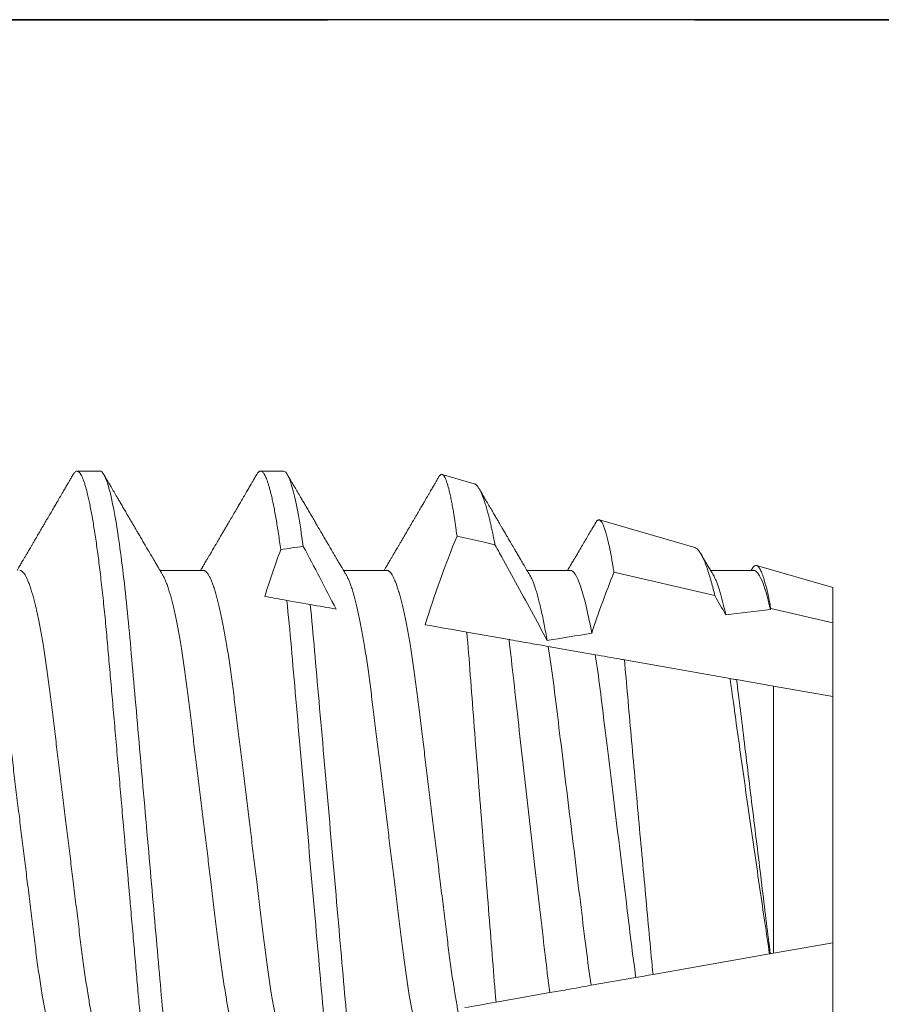
# Model space of a CAD drawing. Units: inches. Extents: x -1105 to 2555, y -331 to 844.
# Drawn here: x 2188 to 2188, y 605 to 605 of the extents above; entities that cross this region are included whole.
import ezdxf

# ---------------------------------------------------------------- set-up
doc = ezdxf.new("R2010")
doc.units = ezdxf.units.IN
doc.header["$LTSCALE"] = 0.5
doc.header["$MEASUREMENT"] = 0
doc.linetypes.add('HIDDEN', pattern=[0.375, 0.25, -0.125])
doc.linetypes.add('SLD-Solid', pattern=[0])
doc.layers.add('CRL_EXTRUSION', color=6, linetype='Continuous')

# ---------------------------------------------------------------- blocks, each defined once
blk = doc.blocks.new('*U42')
at = {"color": 7, "linetype": 'SLD-Solid', "lineweight": 15}
for p, q in [((0.55037, 0.095), (0.54412, 0.095)), ((0.60037, 0.095), (0.59412, 0.095)), ((0.65236, 0.09156), (0.64361, 0.0941)), ((0.71242, 0.07415), (0.68644, 0.08168)), ((0.5785, 0.06794), (0.56672, 0.06794)), ((0.6285, 0.06794), (0.61672, 0.06794)), ((0.6785, 0.06794), (0.66672, 0.06794)), ((0.71789, 0.06106), (0.6904, 0.06741)), ((0.7285, 0.06794), (0.71672, 0.06794)), ((0.75, 0.06325), (0.72927, 0.06926)), ((0.75, 0.05362), (0.75, 0.06325)), ((0.60128, 0.05977), (0.60765, 0.05864)), ((0.75, 0.05362), (0.73313, 0.05753)), ((0.65034, 0.05112), (0.66182, 0.04909)), ((0.75, 0.03354), (0.75, 0.05362)), ((0.67246, 0.04722), (0.68532, 0.04495)), ((0.69323, 0.04355), (0.72202, 0.03848)), ((0.7238, 0.03816), (0.73384, 0.03639)), ((0.73384, -0.03639), (0.73384, 0.03639)), ((0.73384, 0.03639), (0.75, 0.03354)), ((0.75, -0.03354), (0.75, 0.03354)), ((0.75, -0.03354), (0.73384, -0.03639)), ((0.75, -0.05362), (0.75, -0.03354)), ((0.7328, -0.03658), (0.70104, -0.04218)), ((0.73299, -0.03654), (0.7328, -0.03658)), ((0.73384, -0.03639), (0.73299, -0.03654)), ((0.69638, -0.043), (0.68421, -0.04514)), ((0.6729, -0.04714), (0.65828, -0.04972))]:
    blk.add_line(p, q, dxfattribs=at)
at = {"color": 7, "linetype": 'SLD-Solid', "lineweight": 15, "flags": 128}
blk.add_lwpolyline([(0.65799, 0.0749), (0.655, 0.07559), (0.64764, 0.07729)], dxfattribs=at)
at = {"color": 7, "linetype": 'SLD-Solid', "lineweight": 15}
for major_axis, start_param, end_param in [((0.53877, 0), 2.24058, 2.255178), ((0.38529, 0), 2.138594, 2.176573), ((0.38529, 0), 2.297153, 2.340171)]:
    blk.add_ellipse((0.94023, 0), major_axis=major_axis, ratio=0.176327, start_param=start_param, end_param=end_param, dxfattribs=at)
for points, knots in [([(0.54308, 0.09407), (0.54288, 0.09374), (0.54252, 0.09311), (0.54201, 0.09224), (0.54158, 0.0915), (0.54122, 0.09088), (0.5409, 0.09034), (0.54061, 0.08984), (0.54028, 0.08927), (0.53991, 0.08864), (0.53949, 0.08793), (0.53907, 0.0872), (0.53856, 0.08633), (0.53796, 0.0853), (0.53723, 0.08405), (0.53659, 0.08295), (0.53605, 0.08203), (0.53566, 0.08137), (0.5353, 0.08076), (0.535, 0.08025), (0.53477, 0.07984), (0.53459, 0.07954), (0.53444, 0.07928), (0.53427, 0.079), (0.53407, 0.07866), (0.53383, 0.07824), (0.53354, 0.07776), (0.53323, 0.07722), (0.53285, 0.07657), (0.53243, 0.07586), (0.532, 0.07511), (0.5316, 0.07444), (0.53124, 0.07382), (0.53089, 0.07323), (0.53054, 0.07262), (0.53015, 0.07196), (0.52973, 0.07125), (0.52933, 0.07058), (0.52898, 0.06998), (0.5287, 0.0695), (0.5285, 0.06915), (0.52833, 0.06887), (0.52817, 0.0686), (0.52798, 0.06828), (0.52785, 0.06805), (0.52778, 0.06794)], [0, 0, 0, 0, 0.038354, 0.071699, 0.100038, 0.123372, 0.142638, 0.161682, 0.180924, 0.2077, 0.234848, 0.262366, 0.291172, 0.333846, 0.38142, 0.43389, 0.460323, 0.48701, 0.510336, 0.529883, 0.545652, 0.556656, 0.565092, 0.575359, 0.588455, 0.60438, 0.623132, 0.644583, 0.66601, 0.697424, 0.726081, 0.751984, 0.775158, 0.796424, 0.819739, 0.8451, 0.872506, 0.901365, 0.922822, 0.94108, 0.956141, 0.963085, 0.973244, 0.987138, 1, 1, 1, 1]), ([(0.54308, 0.09406), (0.54315, 0.09419), (0.54332, 0.09447), (0.54359, 0.09476), (0.54386, 0.09496), (0.54413, 0.09502), (0.54441, 0.09495), (0.54471, 0.09473), (0.54501, 0.09435), (0.54533, 0.09381), (0.54565, 0.09312), (0.54597, 0.09228), (0.54629, 0.09131), (0.5466, 0.09021), (0.54693, 0.08897), (0.54725, 0.08758), (0.54758, 0.08606), (0.54791, 0.0844), (0.54824, 0.0826), (0.54857, 0.08068), (0.5489, 0.07863), (0.54922, 0.07647), (0.54954, 0.07422), (0.54986, 0.07187), (0.55018, 0.06942), (0.55049, 0.06682), (0.55081, 0.06406), (0.55114, 0.06114), (0.55145, 0.05813), (0.55176, 0.05506), (0.55206, 0.05193), (0.55235, 0.04879), (0.55262, 0.04566), (0.5529, 0.04252), (0.55318, 0.03929), (0.55347, 0.03597), (0.55377, 0.03258), (0.55407, 0.02912), (0.55438, 0.02559), (0.55469, 0.02201), (0.55501, 0.01837), (0.55533, 0.01472), (0.55566, 0.01105), (0.55598, 0.00738), (0.5563, 0.00369), (0.55663, -0.00009), (0.55697, -0.00397), (0.55732, -0.00792), (0.55767, -0.01186), (0.55801, -0.01576), (0.55835, -0.01963), (0.55868, -0.02337), (0.55899, -0.02699), (0.5593, -0.03047), (0.5596, -0.03389), (0.55989, -0.03723), (0.56018, -0.04049), (0.56046, -0.04367), (0.56073, -0.04677), (0.56099, -0.0498), (0.56127, -0.05278), (0.56155, -0.05569), (0.56184, -0.05852), (0.56213, -0.06128), (0.56243, -0.06397), (0.56263, -0.0657), (0.56273, -0.06656)], [0, 0, 0, 0, 0.011893, 0.026813, 0.041606, 0.056264, 0.072098, 0.08809, 0.104228, 0.120503, 0.136901, 0.15341, 0.169066, 0.184798, 0.200594, 0.216442, 0.23233, 0.248246, 0.264176, 0.280108, 0.29603, 0.311928, 0.327508, 0.343042, 0.358518, 0.373925, 0.390473, 0.406914, 0.423237, 0.439428, 0.455476, 0.471371, 0.486262, 0.501272, 0.516418, 0.53169, 0.547078, 0.562573, 0.578164, 0.593839, 0.609587, 0.625397, 0.640972, 0.656583, 0.672218, 0.687865, 0.704665, 0.721451, 0.738207, 0.754918, 0.771571, 0.788152, 0.803706, 0.819172, 0.834539, 0.849797, 0.864937, 0.879948, 0.894822, 0.909636, 0.924582, 0.939661, 0.95459, 0.96963, 0.98477, 1, 1, 1, 1]), ([(0.55037, 0.095), (0.55105, 0.095), (0.5518, 0.09374), (0.55339, 0.08845), (0.55423, 0.08441), (0.55588, 0.07396), (0.5567, 0.06756), (0.55821, 0.05343), (0.55885, 0.04591), (0.56031, 0.02923), (0.56111, 0.02011), (0.56276, 0.00137), (0.5636, -0.00824), (0.56522, -0.02669), (0.56599, -0.03551), (0.56704, -0.04743), (0.56737, -0.0512), (0.56808, -0.05857), (0.56846, -0.06213), (0.56885, -0.06548)], [0, 0, 0, 0, 0.125, 0.125, 0.25, 0.25, 0.375, 0.375, 0.5, 0.5, 0.625, 0.625, 0.75, 0.75, 0.875, 0.875, 0.9375, 0.9375, 1, 1, 1, 1]), ([(0.56751, 0.0666), (0.56738, 0.06682), (0.56714, 0.06722), (0.56681, 0.06778), (0.56654, 0.06824), (0.56633, 0.0686), (0.56617, 0.06887), (0.56605, 0.06908), (0.56594, 0.06926), (0.56582, 0.06947), (0.56569, 0.06969), (0.56554, 0.06994), (0.56532, 0.07031), (0.56502, 0.07082), (0.56466, 0.07145), (0.56426, 0.07212), (0.56386, 0.0728), (0.56346, 0.07348), (0.56307, 0.07414), (0.56272, 0.07474), (0.56239, 0.07531), (0.56208, 0.07584), (0.56174, 0.07641), (0.56139, 0.07701), (0.56105, 0.0776), (0.56073, 0.07815), (0.56046, 0.0786), (0.56025, 0.07897), (0.56008, 0.07926), (0.55992, 0.07953), (0.55974, 0.07983), (0.55952, 0.0802), (0.55926, 0.08065), (0.55895, 0.08118), (0.5586, 0.08178), (0.55813, 0.08259), (0.55756, 0.08356), (0.55688, 0.08472), (0.55623, 0.08583), (0.55561, 0.0869), (0.55494, 0.08804), (0.55421, 0.08929), (0.55358, 0.09038), (0.5531, 0.09119), (0.55276, 0.09177), (0.55237, 0.09245), (0.55191, 0.09323), (0.55159, 0.09378), (0.55142, 0.09407)], [0, 0, 0, 0, 0.023866, 0.044184, 0.060953, 0.07403, 0.08364, 0.090206, 0.096875, 0.104286, 0.112439, 0.121334, 0.130971, 0.153572, 0.177167, 0.199317, 0.226716, 0.251516, 0.274214, 0.298894, 0.316951, 0.336293, 0.356919, 0.378831, 0.401634, 0.421954, 0.438132, 0.451416, 0.461804, 0.470131, 0.480931, 0.494386, 0.510799, 0.53017, 0.552496, 0.575697, 0.618794, 0.658605, 0.701713, 0.740158, 0.775242, 0.826576, 0.876514, 0.894097, 0.915236, 0.939933, 0.968187, 1, 1, 1, 1]), ([(0.59308, 0.09407), (0.59288, 0.09374), (0.59252, 0.09311), (0.59201, 0.09224), (0.59158, 0.0915), (0.59122, 0.09088), (0.5909, 0.09034), (0.59061, 0.08984), (0.59028, 0.08927), (0.58991, 0.08864), (0.58949, 0.08793), (0.58907, 0.0872), (0.58856, 0.08633), (0.58796, 0.0853), (0.58723, 0.08405), (0.58659, 0.08295), (0.58605, 0.08203), (0.58566, 0.08137), (0.5853, 0.08076), (0.585, 0.08025), (0.58477, 0.07984), (0.58459, 0.07954), (0.58444, 0.07928), (0.58427, 0.079), (0.58407, 0.07866), (0.58383, 0.07824), (0.58354, 0.07776), (0.58323, 0.07722), (0.58285, 0.07657), (0.58243, 0.07586), (0.582, 0.07511), (0.5816, 0.07444), (0.58124, 0.07382), (0.58089, 0.07323), (0.58054, 0.07262), (0.58015, 0.07196), (0.57973, 0.07125), (0.57933, 0.07058), (0.57898, 0.06998), (0.5787, 0.0695), (0.5785, 0.06915), (0.57833, 0.06887), (0.57817, 0.0686), (0.57798, 0.06828), (0.57785, 0.06805), (0.57778, 0.06794)], [0, 0, 0, 0, 0.038354, 0.071699, 0.100038, 0.123372, 0.142638, 0.161682, 0.180924, 0.2077, 0.234848, 0.262366, 0.291172, 0.333846, 0.38142, 0.43389, 0.460323, 0.48701, 0.510336, 0.529883, 0.545652, 0.556656, 0.565092, 0.575359, 0.588455, 0.60438, 0.623132, 0.644583, 0.66601, 0.697424, 0.726081, 0.751984, 0.775158, 0.796424, 0.819739, 0.8451, 0.872506, 0.901365, 0.922822, 0.94108, 0.956141, 0.963085, 0.973244, 0.987138, 1, 1, 1, 1]), ([(0.59308, 0.09406), (0.59315, 0.09419), (0.59332, 0.09447), (0.59359, 0.09476), (0.59386, 0.09496), (0.59412, 0.09502), (0.59437, 0.09496), (0.59463, 0.09479), (0.59489, 0.09451), (0.59516, 0.09411), (0.59543, 0.09359), (0.59571, 0.09296), (0.59598, 0.09224), (0.59625, 0.09141), (0.59653, 0.09048), (0.5968, 0.08944), (0.5971, 0.08825), (0.5974, 0.0869), (0.59772, 0.08537), (0.59804, 0.08371), (0.59836, 0.08192), (0.59868, 0.08002), (0.59899, 0.07799), (0.59931, 0.07587), (0.59952, 0.07436), (0.59963, 0.07361)], [0, 0, 0, 0, 0.035878, 0.080892, 0.125521, 0.169741, 0.211135, 0.25289, 0.294985, 0.337398, 0.380107, 0.423086, 0.463836, 0.504784, 0.545906, 0.587181, 0.628584, 0.674915, 0.721342, 0.767831, 0.814348, 0.860858, 0.907326, 0.953718, 1, 1, 1, 1]), ([(0.60037, 0.095), (0.60114, 0.095), (0.60201, 0.09335), (0.60386, 0.08643), (0.60482, 0.08115), (0.60576, 0.07448)], [0, 0, 0, 0, 0.5, 0.5, 1, 1, 1, 1]), ([(0.61751, 0.0666), (0.61738, 0.06682), (0.61714, 0.06722), (0.61681, 0.06778), (0.61654, 0.06824), (0.61633, 0.0686), (0.61617, 0.06887), (0.61605, 0.06908), (0.61594, 0.06926), (0.61582, 0.06947), (0.61569, 0.06969), (0.61554, 0.06994), (0.61532, 0.07031), (0.61502, 0.07082), (0.61466, 0.07145), (0.61426, 0.07212), (0.61386, 0.0728), (0.61346, 0.07348), (0.61307, 0.07414), (0.61272, 0.07474), (0.61239, 0.07531), (0.61208, 0.07584), (0.61174, 0.07641), (0.61139, 0.07701), (0.61105, 0.0776), (0.61073, 0.07815), (0.61046, 0.0786), (0.61025, 0.07897), (0.61008, 0.07926), (0.60992, 0.07953), (0.60974, 0.07983), (0.60952, 0.0802), (0.60926, 0.08065), (0.60895, 0.08118), (0.6086, 0.08178), (0.60813, 0.08259), (0.60756, 0.08356), (0.60688, 0.08472), (0.60623, 0.08583), (0.60561, 0.0869), (0.60494, 0.08804), (0.60421, 0.08929), (0.60358, 0.09038), (0.6031, 0.09119), (0.60276, 0.09177), (0.60237, 0.09245), (0.60191, 0.09323), (0.60159, 0.09378), (0.60142, 0.09407)], [0, 0, 0, 0, 0.023866, 0.044184, 0.060953, 0.07403, 0.08364, 0.090206, 0.096875, 0.104286, 0.112439, 0.121334, 0.130971, 0.153572, 0.177167, 0.199317, 0.226716, 0.251516, 0.274214, 0.298894, 0.316951, 0.336293, 0.356919, 0.378831, 0.401634, 0.421954, 0.438132, 0.451416, 0.461804, 0.470131, 0.480931, 0.494386, 0.510799, 0.53017, 0.552496, 0.575697, 0.618794, 0.658605, 0.701713, 0.740158, 0.775242, 0.826576, 0.876514, 0.894097, 0.915236, 0.939933, 0.968187, 1, 1, 1, 1]), ([(0.64764, 0.07729), (0.64756, 0.0779), (0.64741, 0.07896), (0.64721, 0.08039), (0.64702, 0.08164), (0.64683, 0.08282), (0.64661, 0.08418), (0.64635, 0.08566), (0.64606, 0.0872), (0.64577, 0.0886), (0.64547, 0.08986), (0.64518, 0.09096), (0.64489, 0.09191), (0.64466, 0.09257), (0.64447, 0.09301), (0.64428, 0.09338), (0.64406, 0.09375), (0.6438, 0.09403), (0.64354, 0.09414), (0.64328, 0.0941), (0.64301, 0.09387), (0.64282, 0.09364), (0.64271, 0.09344), (0.6427, 0.09342)], [0, 0, 0, 0, 0.047129, 0.082558, 0.118011, 0.153536, 0.189085, 0.245651, 0.302314, 0.359431, 0.416649, 0.474277, 0.532528, 0.591102, 0.620444, 0.649786, 0.706325, 0.762961, 0.820043, 0.877223, 0.934801, 0.992983, 1, 1, 1, 1]), ([(0.6427, 0.09342), (0.64263, 0.0933), (0.64239, 0.09289), (0.64201, 0.09224), (0.64158, 0.0915), (0.64122, 0.09088), (0.6409, 0.09034), (0.64061, 0.08984), (0.64028, 0.08927), (0.63991, 0.08864), (0.63949, 0.08793), (0.63907, 0.0872), (0.63856, 0.08633), (0.63796, 0.0853), (0.63723, 0.08405), (0.63659, 0.08295), (0.63605, 0.08203), (0.63566, 0.08137), (0.6353, 0.08076), (0.635, 0.08025), (0.63477, 0.07984), (0.63459, 0.07954), (0.63444, 0.07928), (0.63427, 0.079), (0.63407, 0.07866), (0.63383, 0.07824), (0.63354, 0.07776), (0.63323, 0.07722), (0.63285, 0.07657), (0.63243, 0.07586), (0.632, 0.07511), (0.6316, 0.07444), (0.63124, 0.07382), (0.63089, 0.07323), (0.63054, 0.07262), (0.63015, 0.07196), (0.62973, 0.07125), (0.62933, 0.07058), (0.62898, 0.06998), (0.6287, 0.0695), (0.6285, 0.06915), (0.62833, 0.06887), (0.62817, 0.0686), (0.62798, 0.06828), (0.62785, 0.06805), (0.62778, 0.06794)], [0, 0, 0, 0, 0.013768, 0.047966, 0.07703, 0.10096, 0.120718, 0.14025, 0.159983, 0.187444, 0.215286, 0.243508, 0.27305, 0.316815, 0.365605, 0.419417, 0.446525, 0.473895, 0.497817, 0.517864, 0.534036, 0.545321, 0.553973, 0.564502, 0.577933, 0.594265, 0.613497, 0.635496, 0.657471, 0.689688, 0.719078, 0.745644, 0.769409, 0.79122, 0.81513, 0.84114, 0.869246, 0.898843, 0.920849, 0.939573, 0.955019, 0.962142, 0.97256, 0.986809, 1, 1, 1, 1]), ([(0.65236, 0.09156), (0.65239, 0.09155), (0.65248, 0.09152), (0.65267, 0.09142), (0.65293, 0.09122), (0.6532, 0.09092), (0.65349, 0.09052), (0.65382, 0.08997), (0.65422, 0.08916), (0.65463, 0.08818), (0.65504, 0.08704), (0.65546, 0.08573), (0.65585, 0.08437), (0.65622, 0.08302), (0.65651, 0.08185), (0.65679, 0.08065), (0.65707, 0.07942), (0.65738, 0.07799), (0.65769, 0.07649), (0.65789, 0.07543), (0.65799, 0.0749)], [0, 0, 0, 0, 0.01785, 0.055176, 0.111618, 0.168123, 0.205882, 0.277735, 0.349717, 0.422301, 0.495018, 0.568693, 0.642506, 0.698322, 0.754198, 0.791537, 0.843555, 0.895622, 0.947786, 1, 1, 1, 1]), ([(0.66751, 0.0666), (0.66721, 0.0671), (0.66664, 0.06807), (0.66582, 0.06946), (0.66507, 0.07074), (0.66439, 0.0719), (0.66378, 0.07294), (0.66325, 0.07384), (0.66281, 0.0746), (0.66242, 0.07526), (0.66205, 0.07588), (0.66171, 0.07647), (0.66139, 0.07702), (0.6611, 0.0775), (0.66088, 0.07788), (0.66073, 0.07813), (0.66063, 0.07832), (0.6605, 0.07853), (0.66034, 0.0788), (0.66011, 0.0792), (0.6598, 0.07973), (0.6594, 0.08041), (0.65893, 0.08122), (0.65838, 0.08215), (0.65777, 0.0832), (0.65708, 0.08439), (0.65631, 0.08569), (0.65547, 0.08713), (0.65459, 0.08864), (0.65399, 0.08967), (0.65369, 0.09018)], [0, 0, 0, 0, 0.064025, 0.123133, 0.177317, 0.226568, 0.270881, 0.31025, 0.340151, 0.368029, 0.39441, 0.419293, 0.442678, 0.464206, 0.481214, 0.490104, 0.496687, 0.504979, 0.516657, 0.531721, 0.555313, 0.584199, 0.61838, 0.657858, 0.702638, 0.752722, 0.808113, 0.868816, 0.934835, 1, 1, 1, 1]), ([(0.68538, 0.08089), (0.68537, 0.08087), (0.68523, 0.08063), (0.68497, 0.0802), (0.68443, 0.07927), (0.68374, 0.07808), (0.68287, 0.07661), (0.68201, 0.07515), (0.68111, 0.07361), (0.68034, 0.07228), (0.67967, 0.07115), (0.6791, 0.07018), (0.67846, 0.0691), (0.67802, 0.06834), (0.67778, 0.06794)], [0, 0, 0, 0, 0.005077, 0.053632, 0.101054, 0.220291, 0.3282, 0.441616, 0.559865, 0.683849, 0.748846, 0.823298, 0.907196, 1, 1, 1, 1]), ([(0.6904, 0.06741), (0.69032, 0.0679), (0.69019, 0.06875), (0.69, 0.0699), (0.68982, 0.0709), (0.68965, 0.07185), (0.68946, 0.07286), (0.68926, 0.07389), (0.68905, 0.07488), (0.68885, 0.07575), (0.68867, 0.07653), (0.68849, 0.07725), (0.6883, 0.07792), (0.68812, 0.07854), (0.68794, 0.07911), (0.68776, 0.07962), (0.68757, 0.08011), (0.68737, 0.08057), (0.68716, 0.08096), (0.68696, 0.08127), (0.68677, 0.08148), (0.6866, 0.08162), (0.68643, 0.08169), (0.68627, 0.08171), (0.68611, 0.08167), (0.68594, 0.08158), (0.68577, 0.08144), (0.6856, 0.08123), (0.68547, 0.08105), (0.6854, 0.08091), (0.68538, 0.08089)], [0, 0, 0, 0, 0.043035, 0.075386, 0.107737, 0.140163, 0.172589, 0.214249, 0.25595, 0.290952, 0.325954, 0.361052, 0.39615, 0.431761, 0.467372, 0.503084, 0.538796, 0.581967, 0.625183, 0.666816, 0.708489, 0.743463, 0.778438, 0.813507, 0.848576, 0.88414, 0.919704, 0.955363, 0.991023, 1, 1, 1, 1]), ([(0.67219, 0.0488), (0.66938, 0.05414), (0.66651, 0.05945), (0.66361, 0.06474), (0.66216, 0.06739), (0.6607, 0.07003), (0.65923, 0.07267), (0.65882, 0.07341), (0.65841, 0.07416), (0.65799, 0.0749)], [0, 0, 0, 0, 0.0004614573, 0.0004614573, 0.0004614573, 0.0006922209, 0.0006922209, 0.0006922209, 0.000757384, 0.000757384, 0.000757384, 0.000757384]), ([(0.71241, 0.07414), (0.71245, 0.07413), (0.7126, 0.0741), (0.71287, 0.07393), (0.71321, 0.07364), (0.71353, 0.07327), (0.71383, 0.07284), (0.71414, 0.07234), (0.71445, 0.07176), (0.71475, 0.07113), (0.71505, 0.07044), (0.71537, 0.06965), (0.71569, 0.06876), (0.71602, 0.0678), (0.71633, 0.06682), (0.71662, 0.06586), (0.71689, 0.06492), (0.71716, 0.06393), (0.7175, 0.06267), (0.71774, 0.06168), (0.71789, 0.06106)], [0, 0, 0, 0, 0.023712, 0.092584, 0.161456, 0.219165, 0.276874, 0.334838, 0.392802, 0.446388, 0.500024, 0.558084, 0.616143, 0.674461, 0.732778, 0.779776, 0.826774, 0.873908, 0.921041, 1, 1, 1, 1]), ([(0.71751, 0.0666), (0.71725, 0.06703), (0.71677, 0.06784), (0.7161, 0.06899), (0.7155, 0.07), (0.71499, 0.07087), (0.71458, 0.07157), (0.71429, 0.07207), (0.71413, 0.07234), (0.71407, 0.07244)], [0, 0, 0, 0, 0.221078, 0.418081, 0.590979, 0.739743, 0.86435, 0.949722, 1, 1, 1, 1]), ([(0.5285, 0.06794), (0.52861, 0.06792), (0.52885, 0.06789), (0.52921, 0.06765), (0.52958, 0.06726), (0.52996, 0.06671), (0.53035, 0.06599), (0.53074, 0.06512), (0.53114, 0.06409), (0.53154, 0.0629), (0.53194, 0.0616), (0.53232, 0.06021), (0.53269, 0.05876), (0.53306, 0.0572), (0.53342, 0.05552), (0.53379, 0.05374), (0.53415, 0.05186), (0.53451, 0.04989), (0.53488, 0.04774), (0.53525, 0.0454), (0.53564, 0.04288), (0.53601, 0.04027), (0.53638, 0.03759), (0.53672, 0.03487), (0.53706, 0.0321), (0.53741, 0.02926), (0.53777, 0.02632), (0.53813, 0.02341), (0.53848, 0.02053), (0.53883, 0.01771), (0.53918, 0.01484), (0.53954, 0.01192), (0.5399, 0.00897), (0.54026, 0.006), (0.54063, 0.003), (0.54099, 0.00005), (0.54135, -0.00285), (0.5417, -0.0057), (0.54205, -0.00853), (0.54239, -0.01134), (0.54273, -0.01412), (0.54309, -0.01702), (0.54346, -0.02003), (0.54384, -0.02314), (0.54421, -0.02617), (0.54457, -0.02913), (0.54493, -0.03201), (0.54527, -0.03483), (0.54562, -0.03757), (0.54598, -0.04025), (0.54636, -0.04286), (0.54675, -0.0454), (0.54712, -0.04771), (0.54747, -0.04979), (0.54781, -0.05167), (0.54816, -0.05347), (0.5485, -0.05517), (0.54885, -0.05679), (0.54922, -0.0584), (0.54961, -0.05997), (0.55003, -0.06148), (0.55043, -0.06283), (0.55082, -0.06399), (0.5512, -0.06496), (0.55155, -0.06576), (0.55181, -0.0663), (0.55196, -0.06653), (0.55199, -0.06659)], [0, 0, 0, 0, 0.016065, 0.03232, 0.048752, 0.065341, 0.082071, 0.09862, 0.115267, 0.131992, 0.148774, 0.16379, 0.17882, 0.193849, 0.208862, 0.223844, 0.23878, 0.253656, 0.268457, 0.285227, 0.301863, 0.318346, 0.334659, 0.350785, 0.36652, 0.382423, 0.398501, 0.414738, 0.429356, 0.444075, 0.458881, 0.473761, 0.4887, 0.503685, 0.518699, 0.533729, 0.548012, 0.562282, 0.576526, 0.590731, 0.604886, 0.618977, 0.635486, 0.651872, 0.668117, 0.684204, 0.700439, 0.716497, 0.732656, 0.749004, 0.765522, 0.782193, 0.799, 0.813064, 0.827196, 0.841384, 0.855615, 0.869877, 0.884156, 0.900991, 0.917811, 0.934595, 0.951323, 0.966195, 0.980991, 0.995698, 1, 1, 1, 1]), ([(0.5785, 0.06794), (0.57861, 0.06792), (0.57885, 0.06789), (0.57921, 0.06765), (0.57958, 0.06726), (0.57996, 0.06671), (0.58035, 0.06599), (0.58074, 0.06512), (0.58114, 0.06409), (0.58154, 0.0629), (0.58194, 0.0616), (0.58232, 0.06021), (0.58269, 0.05876), (0.58306, 0.0572), (0.58342, 0.05552), (0.58379, 0.05374), (0.58415, 0.05186), (0.58451, 0.04989), (0.58488, 0.04774), (0.58525, 0.0454), (0.58564, 0.04288), (0.58601, 0.04027), (0.58638, 0.03759), (0.58672, 0.03487), (0.58706, 0.0321), (0.58741, 0.02926), (0.58777, 0.02632), (0.58813, 0.02341), (0.58848, 0.02053), (0.58883, 0.01771), (0.58918, 0.01484), (0.58954, 0.01192), (0.5899, 0.00897), (0.59026, 0.006), (0.59063, 0.003), (0.59099, 0.00005), (0.59135, -0.00285), (0.5917, -0.0057), (0.59205, -0.00853), (0.59239, -0.01134), (0.59273, -0.01412), (0.59309, -0.01702), (0.59346, -0.02003), (0.59384, -0.02314), (0.59421, -0.02617), (0.59457, -0.02913), (0.59493, -0.03201), (0.59527, -0.03483), (0.59562, -0.03757), (0.59598, -0.04025), (0.59636, -0.04286), (0.59675, -0.0454), (0.59712, -0.04771), (0.59747, -0.04979), (0.59781, -0.05167), (0.59816, -0.05347), (0.5985, -0.05517), (0.59885, -0.05679), (0.59922, -0.0584), (0.59961, -0.05997), (0.60003, -0.06148), (0.60043, -0.06283), (0.60082, -0.06399), (0.6012, -0.06496), (0.60155, -0.06576), (0.60181, -0.0663), (0.60196, -0.06653), (0.60199, -0.06659)], [0, 0, 0, 0, 0.016065, 0.03232, 0.048752, 0.065341, 0.082071, 0.09862, 0.115267, 0.131992, 0.148774, 0.16379, 0.17882, 0.193849, 0.208862, 0.223844, 0.23878, 0.253656, 0.268457, 0.285227, 0.301863, 0.318346, 0.334659, 0.350785, 0.36652, 0.382423, 0.398501, 0.414738, 0.429356, 0.444075, 0.458881, 0.473761, 0.4887, 0.503685, 0.518699, 0.533729, 0.548012, 0.562282, 0.576526, 0.590731, 0.604886, 0.618977, 0.635486, 0.651872, 0.668117, 0.684204, 0.700439, 0.716497, 0.732656, 0.749004, 0.765522, 0.782193, 0.799, 0.813064, 0.827196, 0.841384, 0.855615, 0.869877, 0.884156, 0.900991, 0.917811, 0.934595, 0.951323, 0.966195, 0.980991, 0.995698, 1, 1, 1, 1]), ([(0.6285, 0.06794), (0.62861, 0.06792), (0.62885, 0.06789), (0.62921, 0.06765), (0.62958, 0.06726), (0.62996, 0.06671), (0.63035, 0.06599), (0.63074, 0.06512), (0.63114, 0.06409), (0.63154, 0.0629), (0.63194, 0.0616), (0.63232, 0.06021), (0.63269, 0.05876), (0.63306, 0.0572), (0.63342, 0.05552), (0.63379, 0.05374), (0.63415, 0.05186), (0.63451, 0.04989), (0.63488, 0.04774), (0.63525, 0.0454), (0.63564, 0.04288), (0.63601, 0.04027), (0.63638, 0.03759), (0.63672, 0.03487), (0.63706, 0.0321), (0.63741, 0.02926), (0.63777, 0.02632), (0.63813, 0.02341), (0.63848, 0.02053), (0.63883, 0.01771), (0.63918, 0.01484), (0.63954, 0.01192), (0.6399, 0.00897), (0.64026, 0.006), (0.64063, 0.003), (0.64099, 0.00005), (0.64135, -0.00285), (0.6417, -0.0057), (0.64205, -0.00853), (0.64239, -0.01134), (0.64273, -0.01412), (0.64309, -0.01702), (0.64346, -0.02003), (0.64384, -0.02314), (0.64421, -0.02617), (0.64457, -0.02913), (0.64493, -0.03201), (0.64527, -0.03483), (0.64562, -0.03757), (0.64598, -0.04025), (0.64636, -0.04286), (0.64675, -0.0454), (0.64712, -0.04771), (0.64747, -0.04979), (0.64781, -0.05167), (0.64816, -0.05347), (0.6485, -0.05517), (0.64885, -0.05679), (0.64922, -0.0584), (0.64961, -0.05997), (0.65003, -0.06148), (0.65043, -0.06283), (0.65082, -0.06399), (0.6512, -0.06496), (0.65155, -0.06576), (0.65181, -0.0663), (0.65196, -0.06653), (0.65199, -0.06659)], [0, 0, 0, 0, 0.016065, 0.03232, 0.048752, 0.065341, 0.082071, 0.09862, 0.115267, 0.131992, 0.148774, 0.16379, 0.17882, 0.193849, 0.208862, 0.223844, 0.23878, 0.253656, 0.268457, 0.285227, 0.301863, 0.318346, 0.334659, 0.350785, 0.36652, 0.382423, 0.398501, 0.414738, 0.429356, 0.444075, 0.458881, 0.473761, 0.4887, 0.503685, 0.518699, 0.533729, 0.548012, 0.562282, 0.576526, 0.590731, 0.604886, 0.618977, 0.635486, 0.651872, 0.668117, 0.684204, 0.700439, 0.716497, 0.732656, 0.749004, 0.765522, 0.782193, 0.799, 0.813064, 0.827196, 0.841384, 0.855615, 0.869877, 0.884156, 0.900991, 0.917811, 0.934595, 0.951323, 0.966195, 0.980991, 0.995698, 1, 1, 1, 1]), ([(0.6785, 0.06794), (0.67933, 0.06794), (0.68029, 0.06655), (0.6823, 0.06072), (0.68335, 0.05629), (0.68434, 0.05079)], [0, 0, 0, 0, 0.5, 0.5, 1, 1, 1, 1]), ([(0.728, 0.06831), (0.72798, 0.06827), (0.7279, 0.06815), (0.72783, 0.06802), (0.72778, 0.06794)], [0, 0, 0, 0, 0.320574, 1, 1, 1, 1]), ([(0.73313, 0.05753), (0.73304, 0.05804), (0.73284, 0.05907), (0.73259, 0.06032), (0.73237, 0.06132), (0.73219, 0.06211), (0.73201, 0.06287), (0.73182, 0.06361), (0.73163, 0.06433), (0.7314, 0.06514), (0.73114, 0.06598), (0.73085, 0.06681), (0.73057, 0.06752), (0.73029, 0.06812), (0.73001, 0.06859), (0.72974, 0.06895), (0.72947, 0.06919), (0.72921, 0.0693), (0.72895, 0.06928), (0.72868, 0.06916), (0.72841, 0.06891), (0.72819, 0.06863), (0.72805, 0.06838), (0.72801, 0.06831)], [0, 0, 0, 0, 0.053548, 0.107185, 0.140244, 0.173303, 0.206447, 0.239591, 0.276556, 0.313551, 0.368083, 0.42271, 0.477773, 0.532837, 0.588295, 0.643754, 0.699667, 0.755684, 0.810138, 0.864682, 0.919635, 0.974589, 1, 1, 1, 1]), ([(0.7285, 0.06794), (0.72915, 0.06794), (0.72988, 0.06709), (0.73142, 0.06353), (0.73223, 0.06081), (0.73303, 0.05728)], [0, 0, 0, 0, 0.5, 0.5, 1, 1, 1, 1]), ([(0.51751, 0.06659), (0.51762, 0.06639), (0.51786, 0.06596), (0.51824, 0.06511), (0.51864, 0.06409), (0.51904, 0.0629), (0.51944, 0.0616), (0.51982, 0.06021), (0.52019, 0.05876), (0.52056, 0.0572), (0.52092, 0.05552), (0.52129, 0.05374), (0.52165, 0.05186), (0.52201, 0.04989), (0.52238, 0.04774), (0.52275, 0.0454), (0.52314, 0.04288), (0.52351, 0.04027), (0.52388, 0.03759), (0.52422, 0.03487), (0.52456, 0.0321), (0.52491, 0.02926), (0.52527, 0.02632), (0.52563, 0.02341), (0.52598, 0.02053), (0.52633, 0.01771), (0.52668, 0.01484), (0.52704, 0.01192), (0.5274, 0.00897), (0.52776, 0.006), (0.52813, 0.003), (0.52849, 0.00005), (0.52885, -0.00285), (0.5292, -0.0057), (0.52955, -0.00853), (0.52989, -0.01134), (0.53023, -0.01412), (0.53059, -0.01702), (0.53096, -0.02003), (0.53134, -0.02314), (0.53171, -0.02617), (0.53207, -0.02913), (0.53243, -0.03201), (0.53277, -0.03483), (0.53312, -0.03757), (0.53348, -0.04025), (0.53386, -0.04286), (0.53425, -0.0454), (0.53462, -0.04771), (0.53497, -0.04979), (0.53531, -0.05167), (0.53566, -0.05347), (0.536, -0.05517), (0.53635, -0.05679), (0.53672, -0.0584), (0.53711, -0.05997), (0.53753, -0.06148), (0.53793, -0.06283), (0.53832, -0.06399), (0.5387, -0.06496), (0.53905, -0.06577), (0.53939, -0.06644), (0.53973, -0.067), (0.54006, -0.06742), (0.54038, -0.06772), (0.5407, -0.0679), (0.5409, -0.06793), (0.541, -0.06794)], [0, 0, 0, 0, 0.014617, 0.031166, 0.047812, 0.064537, 0.081319, 0.096334, 0.111364, 0.126393, 0.141406, 0.156388, 0.171324, 0.1862, 0.201002, 0.217772, 0.234407, 0.25089, 0.267203, 0.283329, 0.299063, 0.314967, 0.331044, 0.347281, 0.361899, 0.376618, 0.391424, 0.406304, 0.421244, 0.436228, 0.451242, 0.466272, 0.480555, 0.494825, 0.509069, 0.523274, 0.537429, 0.55152, 0.568029, 0.584415, 0.600659, 0.616746, 0.632981, 0.649039, 0.665198, 0.681545, 0.698064, 0.714735, 0.731542, 0.745606, 0.759738, 0.773925, 0.788156, 0.802418, 0.816697, 0.833532, 0.850352, 0.867136, 0.883864, 0.898736, 0.913532, 0.928239, 0.942844, 0.957334, 0.971698, 0.985923, 1, 1, 1, 1]), ([(0.56751, 0.06659), (0.56762, 0.06639), (0.56786, 0.06596), (0.56824, 0.06511), (0.56864, 0.06409), (0.56904, 0.0629), (0.56944, 0.0616), (0.56982, 0.06021), (0.57019, 0.05876), (0.57056, 0.0572), (0.57092, 0.05552), (0.57129, 0.05374), (0.57165, 0.05186), (0.57201, 0.04989), (0.57238, 0.04774), (0.57275, 0.0454), (0.57314, 0.04288), (0.57351, 0.04027), (0.57388, 0.03759), (0.57422, 0.03487), (0.57456, 0.0321), (0.57491, 0.02926), (0.57527, 0.02632), (0.57563, 0.02341), (0.57598, 0.02053), (0.57633, 0.01771), (0.57668, 0.01484), (0.57704, 0.01192), (0.5774, 0.00897), (0.57776, 0.006), (0.57813, 0.003), (0.57849, 0.00005), (0.57885, -0.00285), (0.5792, -0.0057), (0.57955, -0.00853), (0.57989, -0.01134), (0.58023, -0.01412), (0.58059, -0.01702), (0.58096, -0.02003), (0.58134, -0.02314), (0.58171, -0.02617), (0.58207, -0.02913), (0.58243, -0.03201), (0.58277, -0.03483), (0.58312, -0.03757), (0.58348, -0.04025), (0.58386, -0.04286), (0.58425, -0.0454), (0.58462, -0.04771), (0.58497, -0.04979), (0.58531, -0.05167), (0.58566, -0.05347), (0.586, -0.05517), (0.58635, -0.05679), (0.58672, -0.0584), (0.58711, -0.05997), (0.58753, -0.06148), (0.58793, -0.06283), (0.58832, -0.06399), (0.5887, -0.06496), (0.58905, -0.06577), (0.58939, -0.06644), (0.58973, -0.067), (0.59006, -0.06742), (0.59038, -0.06772), (0.5907, -0.0679), (0.5909, -0.06793), (0.591, -0.06794)], [0, 0, 0, 0, 0.014617, 0.031166, 0.047812, 0.064537, 0.081319, 0.096334, 0.111364, 0.126393, 0.141406, 0.156388, 0.171324, 0.1862, 0.201002, 0.217772, 0.234407, 0.25089, 0.267203, 0.283329, 0.299063, 0.314967, 0.331044, 0.347281, 0.361899, 0.376618, 0.391424, 0.406304, 0.421244, 0.436228, 0.451242, 0.466272, 0.480555, 0.494825, 0.509069, 0.523274, 0.537429, 0.55152, 0.568029, 0.584415, 0.600659, 0.616746, 0.632981, 0.649039, 0.665198, 0.681545, 0.698064, 0.714735, 0.731542, 0.745606, 0.759738, 0.773925, 0.788156, 0.802418, 0.816697, 0.833532, 0.850352, 0.867136, 0.883864, 0.898736, 0.913532, 0.928239, 0.942844, 0.957334, 0.971698, 0.985923, 1, 1, 1, 1]), ([(0.61751, 0.06659), (0.61762, 0.06639), (0.61786, 0.06596), (0.61824, 0.06511), (0.61864, 0.06409), (0.61904, 0.0629), (0.61944, 0.0616), (0.61982, 0.06021), (0.62019, 0.05876), (0.62056, 0.0572), (0.62092, 0.05552), (0.62129, 0.05374), (0.62165, 0.05186), (0.62201, 0.04989), (0.62238, 0.04774), (0.62275, 0.0454), (0.62314, 0.04288), (0.62351, 0.04027), (0.62388, 0.03759), (0.62422, 0.03487), (0.62456, 0.0321), (0.62491, 0.02926), (0.62527, 0.02632), (0.62563, 0.02341), (0.62598, 0.02053), (0.62633, 0.01771), (0.62668, 0.01484), (0.62704, 0.01192), (0.6274, 0.00897), (0.62776, 0.006), (0.62813, 0.003), (0.62849, 0.00005), (0.62885, -0.00285), (0.6292, -0.0057), (0.62955, -0.00853), (0.62989, -0.01134), (0.63023, -0.01412), (0.63059, -0.01702), (0.63096, -0.02003), (0.63134, -0.02314), (0.63171, -0.02617), (0.63207, -0.02913), (0.63243, -0.03201), (0.63277, -0.03483), (0.63312, -0.03757), (0.63348, -0.04025), (0.63386, -0.04286), (0.63425, -0.0454), (0.63462, -0.04771), (0.63497, -0.04979), (0.63531, -0.05167), (0.63566, -0.05347), (0.636, -0.05517), (0.63635, -0.05679), (0.63672, -0.0584), (0.63711, -0.05997), (0.63753, -0.06148), (0.63793, -0.06283), (0.63832, -0.06399), (0.6387, -0.06496), (0.63905, -0.06577), (0.63939, -0.06644), (0.63973, -0.067), (0.64006, -0.06742), (0.64038, -0.06772), (0.6407, -0.0679), (0.6409, -0.06793), (0.641, -0.06794)], [0, 0, 0, 0, 0.014617, 0.031166, 0.047812, 0.064537, 0.081319, 0.096334, 0.111364, 0.126393, 0.141406, 0.156388, 0.171324, 0.1862, 0.201002, 0.217772, 0.234407, 0.25089, 0.267203, 0.283329, 0.299063, 0.314967, 0.331044, 0.347281, 0.361899, 0.376618, 0.391424, 0.406304, 0.421244, 0.436228, 0.451242, 0.466272, 0.480555, 0.494825, 0.509069, 0.523274, 0.537429, 0.55152, 0.568029, 0.584415, 0.600659, 0.616746, 0.632981, 0.649039, 0.665198, 0.681545, 0.698064, 0.714735, 0.731542, 0.745606, 0.759738, 0.773925, 0.788156, 0.802418, 0.816697, 0.833532, 0.850352, 0.867136, 0.883864, 0.898736, 0.913532, 0.928239, 0.942844, 0.957334, 0.971698, 0.985923, 1, 1, 1, 1]), ([(0.66751, 0.06659), (0.6676, 0.06642), (0.66782, 0.06604), (0.66818, 0.06526), (0.66857, 0.06429), (0.66896, 0.06316), (0.66936, 0.06187), (0.66976, 0.06043), (0.67017, 0.05883), (0.67058, 0.05708), (0.67099, 0.0552), (0.6714, 0.05319), (0.6718, 0.05107), (0.67206, 0.04956), (0.67219, 0.0488)], [0, 0, 0, 0, 0.064109, 0.14711, 0.230602, 0.314494, 0.398687, 0.484807, 0.571033, 0.657256, 0.74337, 0.829268, 0.914846, 1, 1, 1, 1]), ([(0.71751, 0.06659), (0.71761, 0.06641), (0.71784, 0.06601), (0.7182, 0.06521), (0.71859, 0.06423), (0.71897, 0.06312), (0.71934, 0.06192), (0.71972, 0.0606), (0.7201, 0.05914), (0.72047, 0.05757), (0.72073, 0.05642), (0.72085, 0.05585)], [0, 0, 0, 0, 0.094076, 0.213403, 0.333448, 0.443999, 0.554921, 0.666099, 0.777417, 0.888756, 1, 1, 1, 1]), ([(0.60128, 0.05977), (0.60214, 0.05158), (0.60287, 0.04276), (0.60461, 0.02295), (0.60556, 0.01211), (0.60747, -0.00967), (0.60843, -0.02058), (0.60975, -0.03564), (0.61017, -0.04044), (0.61096, -0.04946), (0.61135, -0.05376), (0.61178, -0.05792)], [0, 0, 0, 0, 0.25, 0.25, 0.5, 0.5, 0.75, 0.75, 0.875, 0.875, 1, 1, 1, 1]), ([(0.60765, 0.05864), (0.60807, 0.05461), (0.60845, 0.05041), (0.60922, 0.04167), (0.60963, 0.03702), (0.61091, 0.02244), (0.61184, 0.01184), (0.61371, -0.00946), (0.61464, -0.02013), (0.61594, -0.03491), (0.61635, -0.03963), (0.61713, -0.04853), (0.61751, -0.05274), (0.61792, -0.05683)], [0, 0, 0, 0, 0.125, 0.125, 0.25, 0.25, 0.5, 0.5, 0.75, 0.75, 0.875, 0.875, 1, 1, 1, 1]), ([(0.65828, -0.04972), (0.65764, -0.04237), (0.65703, -0.03433), (0.65602, -0.02161), (0.65567, -0.01722), (0.65498, -0.00844), (0.65463, -0.00403), (0.65358, 0.00928), (0.65288, 0.01828), (0.65156, 0.03534), (0.65095, 0.04364), (0.65034, 0.05112)], [0, 0, 0, 0, 0.25, 0.25, 0.375, 0.375, 0.5, 0.5, 0.75, 0.75, 1, 1, 1, 1]), ([(0.66182, 0.04909), (0.66268, 0.0419), (0.66352, 0.03394), (0.6649, 0.02169), (0.66537, 0.01754), (0.66633, 0.00911), (0.66682, 0.0048), (0.66828, -0.00793), (0.66926, -0.01634), (0.67116, -0.03257), (0.67201, -0.04014), (0.6729, -0.04714)], [0, 0, 0, 0, 0.25, 0.25, 0.375, 0.375, 0.5, 0.5, 0.75, 0.75, 1, 1, 1, 1]), ([(0.66182, 0.04909), (0.66196, 0.04907), (0.66211, 0.04904), (0.66225, 0.04902), (0.66409, 0.04869), (0.66589, 0.04837), (0.6676, 0.04807), (0.66932, 0.04777), (0.67096, 0.04748), (0.67246, 0.04722)], [0.000196306, 0.000196306, 0.000196306, 0.000196306, 0.000221866, 0.000221866, 0.000221866, 0.0005567901, 0.0005567901, 0.0005567901, 0.0008922773, 0.0008922773, 0.0008922773, 0.0008922773]), ([(0.67246, 0.04722), (0.67296, 0.04414), (0.67345, 0.04083), (0.67435, 0.03393), (0.67478, 0.03036), (0.67619, 0.0188), (0.67725, 0.01016), (0.67939, -0.00727), (0.68046, -0.01602), (0.6824, -0.03182), (0.68322, -0.0388), (0.68421, -0.04514)], [0, 0, 0, 0, 0.125, 0.125, 0.25, 0.25, 0.5, 0.5, 0.75, 0.75, 1, 1, 1, 1]), ([(0.68532, 0.04495), (0.68625, 0.03895), (0.68702, 0.03241), (0.68883, 0.01768), (0.68983, 0.00953), (0.69185, -0.00689), (0.69286, -0.01513), (0.6947, -0.03017), (0.69547, -0.03685), (0.69638, -0.043)], [0, 0, 0, 0, 0.25, 0.25, 0.5, 0.5, 0.75, 0.75, 1, 1, 1, 1]), ([(0.68532, 0.04495), (0.68745, 0.04457), (0.68962, 0.04419), (0.69183, 0.0438), (0.6923, 0.04372), (0.69276, 0.04364), (0.69323, 0.04355)], [0, 0, 0, 0, 0.0003723565, 0.0003723565, 0.0003723565, 0.0004506036, 0.0004506036, 0.0004506036, 0.0004506036]), ([(0.70104, -0.04218), (0.70042, -0.0359), (0.69981, -0.02908), (0.69848, -0.01467), (0.69779, -0.00713), (0.69642, 0.00793), (0.69573, 0.01558), (0.69444, 0.03008), (0.69383, 0.03715), (0.69323, 0.04355)], [0, 0, 0, 0, 0.25, 0.25, 0.5, 0.5, 0.75, 0.75, 1, 1, 1, 1]), ([(0.72202, 0.03848), (0.72285, 0.03276), (0.72366, 0.02668), (0.72546, 0.01383), (0.72639, 0.00722), (0.72828, -0.00595), (0.72924, -0.01257), (0.73107, -0.02507), (0.73194, -0.03112), (0.7328, -0.03658)], [0, 0, 0, 0, 0.25, 0.25, 0.5, 0.5, 0.75, 0.75, 1, 1, 1, 1]), ([(0.7238, 0.03816), (0.72415, 0.0355), (0.72448, 0.03278), (0.72519, 0.02701), (0.72556, 0.02398), (0.72672, 0.01454), (0.72754, 0.0078), (0.72921, -0.00575), (0.73004, -0.01254), (0.73121, -0.0221), (0.73159, -0.02519), (0.73231, -0.03108), (0.73264, -0.03385), (0.73299, -0.03654)], [0, 0, 0, 0, 0.125, 0.125, 0.25, 0.25, 0.5, 0.5, 0.75, 0.75, 0.875, 0.875, 1, 1, 1, 1]), ([(0.68421, -0.04514), (0.68201, -0.04553), (0.67979, -0.04592), (0.67756, -0.04632), (0.67602, -0.04659), (0.67446, -0.04686), (0.6729, -0.04714)], [0, 0, 0, 0, 0.0003549642, 0.0003549642, 0.0003549642, 0.0006009993, 0.0006009993, 0.0006009993, 0.0006009993])]:
    blk.add_open_spline(points, degree=3, knots=knots, dxfattribs=at)
for points in [[(0.64764, 0.07729), (0.64444, 0.06935), (0.64148, 0.06131), (0.63897, 0.05312)], [(0.59963, 0.07361), (0.59808, 0.06938), (0.59662, 0.06512), (0.59527, 0.06083)], [(0.61468, 0.0574), (0.61176, 0.06313), (0.60878, 0.06881), (0.60576, 0.07448)], [(0.6904, 0.06741), (0.68822, 0.06194), (0.68617, 0.0564), (0.68434, 0.05079)], [(0.59527, 0.06083), (0.59722, 0.06048), (0.59923, 0.06013), (0.60128, 0.05977)], [(0.72085, 0.05585), (0.71987, 0.05759), (0.71888, 0.05932), (0.71789, 0.06106)], [(0.60765, 0.05864), (0.61014, 0.0582), (0.61251, 0.05779), (0.61468, 0.0574)], [(0.73313, 0.05753), (0.7331, 0.05744), (0.73307, 0.05736), (0.73303, 0.05728)], [(0.63897, 0.05312), (0.6426, 0.05248), (0.64642, 0.05181), (0.65034, 0.05112)], [(0.72202, 0.03848), (0.72262, 0.03837), (0.72321, 0.03827), (0.7238, 0.03816)], [(0.70104, -0.04218), (0.69939, -0.04247), (0.69783, -0.04274), (0.69638, -0.043)], [(0.65828, -0.04972), (0.65512, -0.05027), (0.6522, -0.05079), (0.64977, -0.05122)]]:
    blk.add_open_spline(points, degree=3, dxfattribs=at)

msp = doc.modelspace()

# ---------------------------------------------------------------- linework, layer by layer
at = {"layer": 'CRL_EXTRUSION', "transparency": 33554687}
msp.add_lwpolyline([(2186.44205, 603.29833), (2257.17244, 603.29833), (2257.17244, 604.79833), (2187.94205, 604.79833)], close=True, dxfattribs=at)
at = {"layer": 'CRL_EXTRUSION', "color": 4, "linetype": 'HIDDEN', "transparency": 33554687}
msp.add_lwpolyline([(2257.17244, 603.42333), (2186.56705, 603.42333), (2187.94205, 604.79833), (2257.17244, 604.79833)], close=True, dxfattribs=at)

# ---------------------------------------------------------------- block references
at = {"transparency": 33554687}
msp.add_blockref('*U42', (2187.45466, 604.58033), dxfattribs=at)

doc.saveas('drawing.dxf')
